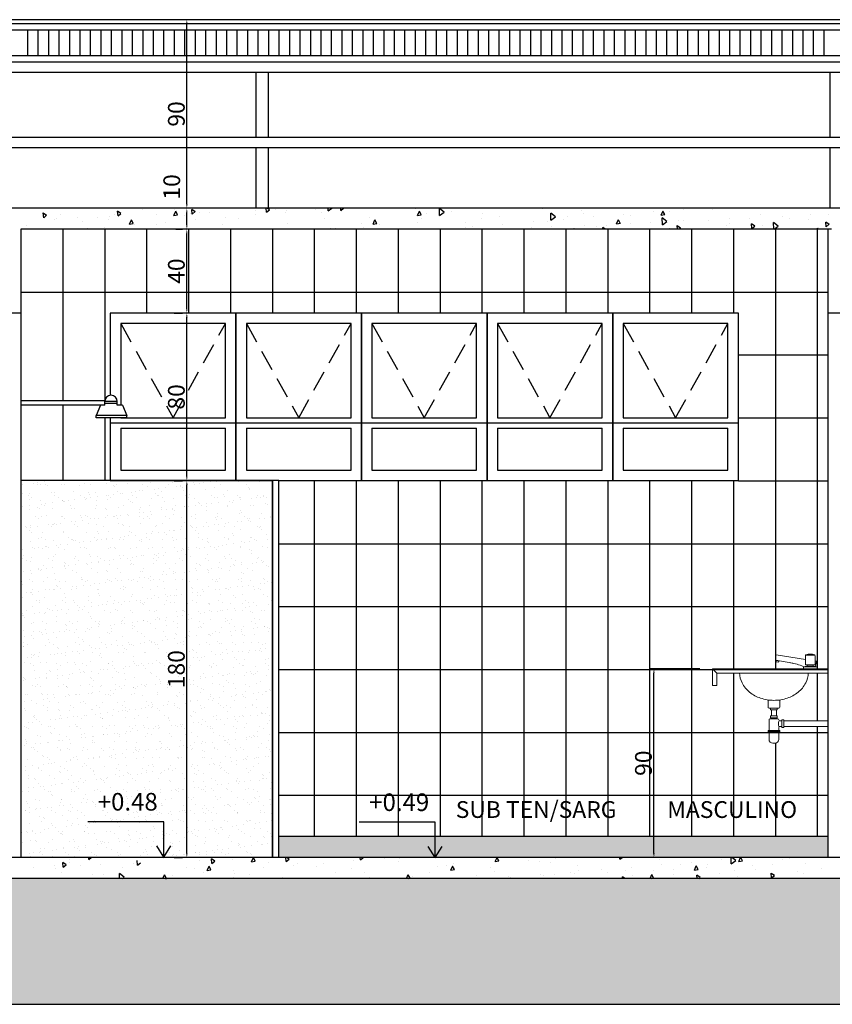
# Model space of a CAD drawing. Extents: x 26072 to 91486, y -24062 to -17093.
# Drawn here: x 40919 to 41306, y -23275 to -22805 of the extents above; entities that cross this region are included whole.
import ezdxf

# ---------------------------------------------------------------- set-up
doc = ezdxf.new("R2010")
doc.units = 0
doc.header["$LTSCALE"] = 20
doc.header["$MEASUREMENT"] = 0
doc.linetypes.add('DASHED', pattern=[0.75, 0.5, -0.25])
doc.layers.get('0').update_dxf_attribs({"linetype": 'CONTINUOUS'})
doc.layers.get('DEFPOINTS').update_dxf_attribs({"linetype": 'CONTINUOUS'})
for name, color, linetype in [('02', 2, 'CONTINUOUS'), ('04', 4, 'CONTINUOUS'), ('2', 2, 'CONTINUOUS')]:
    doc.layers.add(name, color=color, linetype=linetype)
doc.styles.add('ROMANS', font='romans.shx')
doc.styles.get("Standard").update_dxf_attribs({"font": 'complex.shx'})
doc.dimstyles.get("Standard").update_dxf_attribs({"dimscale": 5, "dimtxt": 2, "dimasz": 1, "dimexe": 2, "dimexo": 6, "dimgap": 1, "dimtad": 1, "dimdec": 0, "dimzin": 0, "dimdsep": 46, "dimtxsty": 'Standard', "dimblk1": 'DOT', "dimblk2": 'DOT', "dimsah": 1, "dimcen": 0, "dimclrd": 1, "dimclre": 1, "dimclrt": 2, "dimadec": 0, "dimazin": 0, "dimtfac": 5, "dimtdec": 0, "dimtofl": 0, "dimtmove": 2, "dimatfit": 3, "dimldrblk": 'DOT', "dimfxl": 1, "dimtolj": 1, "dimtzin": 0, "dimarcsym": 0})
pattern_1 = [(37.5, (9023.4016, -12105.607), (-0.2519734, 7.7072951), [0, -6.08, 0, -6.8, 0, -6.5]), (7.5, (9023.402, -12105.607), (7.0791068, 11.2885843), [0, -3.28, 0, -5.48, 0, -2.1]), (327.5, (9018.4816, -12105.607), (12.4565674, 0.0226362), [0, -2, 0, -7.2, 0, -9.4]), (317.5, (9018.482, -12105.607), (12.0245064, 3.5107023), [0, -1, 0, -4.72, 0, -5.4])]

# ---------------------------------------------------------------- blocks, each defined once
blk = doc.blocks.new('*D910')
at = {"color": 1}
for p, q in [((41243.14, -23114.75), (41219.19, -23114.75)), ((41221.19, -23202.75), (41221.19, -23116.75)), ((41236.23, -23204.75), (41219.19, -23204.75))]:
    blk.add_line(p, q, dxfattribs=at)
for points in [[(41220.85, -23116.75), (41221.52, -23116.75), (41221.19, -23114.75)], [(41220.85, -23202.75), (41221.52, -23202.75), (41221.19, -23204.75)]]:
    blk.add_solid(points, dxfattribs=at)
at = {"layer": 'DEFPOINTS', "color": 0}
for p in [(41221.19, -23114.75), (41249.14, -23114.75), (41242.23, -23204.75)]:
    blk.add_point(p, dxfattribs=at)
at = {"color": 2, "insert": (41216.19, -23159.75), "char_height": 8, "attachment_point": 5, "rotation": 90}
blk.add_mtext('\\A1;90', dxfattribs=at)
blk = doc.blocks.new('_DOT')
at = {"color": 0, "linetype": 'ByBlock'}
blk.add_line((-0.5, 0), (-1, 0), dxfattribs=at)
at = {"color": 0, "linetype": 'ByBlock', "const_width": 0.5}
blk.add_lwpolyline([(-0.25, 0, 1), (0.25, 0, 1)], format="xyb", close=True, dxfattribs=at)
blk = doc.blocks.new('*D911')
at = {"color": 1}
for p, q in [((40992.32, -23025.05), (40996.32, -23025.05)), ((40998.32, -23202.75), (40998.32, -23027.05)), ((40992.32, -23204.75), (40996.32, -23204.75))]:
    blk.add_line(p, q, dxfattribs=at)
for points in [[(40997.99, -23027.05), (40998.65, -23027.05), (40998.32, -23025.05)], [(40997.99, -23202.75), (40998.65, -23202.75), (40998.32, -23204.75)]]:
    blk.add_solid(points, dxfattribs=at)
at = {"layer": 'DEFPOINTS', "color": 0}
for p in [(40998.32, -23025.05), (40998.32, -23025.05), (40998.32, -23204.75)]:
    blk.add_point(p, dxfattribs=at)
at = {"color": 2, "insert": (40993.32, -23114.9), "char_height": 8, "attachment_point": 5, "rotation": 90}
blk.add_mtext('\\A1;180', dxfattribs=at)
blk = doc.blocks.new('*D912')
at = {"color": 1}
for p, q in [((40992.32, -22945.05), (40996.32, -22945.05)), ((40998.32, -23023.05), (40998.32, -22947.05)), ((40992.32, -23025.05), (40996.32, -23025.05))]:
    blk.add_line(p, q, dxfattribs=at)
for points in [[(40997.99, -22947.05), (40998.65, -22947.05), (40998.32, -22945.05)], [(40997.99, -23023.05), (40998.65, -23023.05), (40998.32, -23025.05)]]:
    blk.add_solid(points, dxfattribs=at)
at = {"layer": 'DEFPOINTS', "color": 0}
for p in [(40998.32, -22945.05), (40998.32, -22945.05), (40998.32, -23025.05)]:
    blk.add_point(p, dxfattribs=at)
at = {"color": 2, "insert": (40993.32, -22985.05), "char_height": 8, "attachment_point": 5, "rotation": 90}
blk.add_mtext('\\A1;80', dxfattribs=at)
blk = doc.blocks.new('*D913')
at = {"color": 1}
for p, q in [((40993.14, -22905.05), (40996.32, -22905.05)), ((40998.32, -22943.05), (40998.32, -22907.05)), ((40992.32, -22945.05), (40996.32, -22945.05))]:
    blk.add_line(p, q, dxfattribs=at)
for points in [[(40997.99, -22907.05), (40998.65, -22907.05), (40998.32, -22905.05)], [(40997.99, -22943.05), (40998.65, -22943.05), (40998.32, -22945.05)]]:
    blk.add_solid(points, dxfattribs=at)
at = {"layer": 'DEFPOINTS', "color": 0}
for p in [(40998.32, -22905.05), (40999.14, -22905.05), (40998.32, -22945.05)]:
    blk.add_point(p, dxfattribs=at)
at = {"color": 2, "insert": (40993.32, -22925.05), "char_height": 8, "attachment_point": 5, "rotation": 90}
blk.add_mtext('\\A1;40', dxfattribs=at)
blk = doc.blocks.new('*D914')
at = {"color": 1}
for p, q in [((40998.32, -22903.05), (40998.32, -22897.05)), ((41002.65, -22895.05), (41000.32, -22895.05)), ((40993.14, -22905.05), (40996.32, -22905.05))]:
    blk.add_line(p, q, dxfattribs=at)
for points in [[(40997.99, -22897.05), (40998.65, -22897.05), (40998.32, -22895.05)], [(40997.99, -22903.05), (40998.65, -22903.05), (40998.32, -22905.05)]]:
    blk.add_solid(points, dxfattribs=at)
at = {"layer": 'DEFPOINTS', "color": 0}
for p in [(40996.65, -22895.05), (40998.32, -22895.05), (40999.14, -22905.05)]:
    blk.add_point(p, dxfattribs=at)
at = {"color": 2, "insert": (40991.13, -22884.89), "char_height": 8, "attachment_point": 5, "rotation": 90}
blk.add_mtext('\\A1;10', dxfattribs=at)
blk = doc.blocks.new('*D915')
at = {"color": 1}
for p, q in [((40998.32, -22893.05), (40998.32, -22807.13)), ((41002.65, -22805.13), (41000.32, -22805.13)), ((41002.65, -22895.05), (41000.32, -22895.05))]:
    blk.add_line(p, q, dxfattribs=at)
for points in [[(40997.99, -22807.13), (40998.65, -22807.13), (40998.32, -22805.13)], [(40997.99, -22893.05), (40998.65, -22893.05), (40998.32, -22895.05)]]:
    blk.add_solid(points, dxfattribs=at)
at = {"layer": 'DEFPOINTS', "color": 0}
for p in [(40996.65, -22805.13), (40998.32, -22805.13), (40996.65, -22895.05)]:
    blk.add_point(p, dxfattribs=at)
at = {"color": 2, "insert": (40993.32, -22850.09), "char_height": 8, "attachment_point": 5, "rotation": 90}
blk.add_mtext('\\A1;90', dxfattribs=at)

msp = doc.modelspace()

# ---------------------------------------------------------------- hatches: boundary and pattern name
at = {"lineweight": 25}
h = msp.add_hatch(dxfattribs=at)
h.set_pattern_fill('AR-SAND', color=1, scale=4, style=0)
h.set_pattern_definition(pattern_1)
h.paths.add_polyline_path([(40919.139, -23204.751), (41039.139, -23204.751), (41039.139, -23024.971), (40919.139, -23024.971)])
h = msp.add_hatch(dxfattribs=at)
h.set_pattern_fill('AR-SAND', color=1, scale=4, style=0)
h.set_pattern_definition(pattern_1)
h.paths.add_polyline_path([(40439.139, -23194.751), (40229.139, -23194.751), (40229.139, -23204.751), (40439.139, -23204.751)])
h.paths.add_polyline_path([(40712.532, -23194.751), (40454.139, -23194.751), (40454.139, -23204.751), (40712.532, -23204.751)])
h.paths.add_polyline_path([(40904.139, -23194.751), (40712.532, -23194.751), (40712.532, -23204.751), (40904.139, -23204.751)])
h.paths.add_polyline_path([(41116.866, -23194.751), (41042.139, -23194.751), (41042.139, -23204.751), (41116.866, -23204.751)])
h.paths.add_polyline_path([(41304.139, -23194.751), (41116.866, -23194.751), (41116.866, -23204.751), (41304.139, -23204.751)])
h.paths.add_polyline_path([(41400.348, -23194.751), (41319.139, -23194.751), (41319.139, -23204.751), (41400.348, -23204.751)])
h.paths.add_polyline_path([(41471.639, -23194.751), (41400.348, -23194.751), (41400.348, -23204.751), (41471.639, -23204.751)])
h.paths.add_polyline_path([(41727.011, -23194.751), (41486.639, -23194.751), (41486.639, -23204.751), (41727.011, -23204.751)])
h.paths.add_polyline_path([(41749.139, -23194.751), (41727.011, -23194.751), (41727.011, -23204.751), (41749.139, -23204.751)])
h.paths.add_polyline_path([(41843.234, -23194.751), (41764.139, -23194.751), (41764.139, -23204.751), (41843.234, -23204.751)])
h.paths.add_polyline_path([(42014.139, -23194.751), (41843.234, -23194.751), (41843.234, -23204.751), (42014.139, -23204.751)])
h.paths.add_polyline_path([(42116.913, -23194.751), (42029.139, -23194.751), (42029.139, -23204.751), (42116.913, -23204.751)])
h.paths.add_polyline_path([(42179.139, -23194.751), (42116.913, -23194.751), (42116.913, -23204.751), (42179.139, -23204.751)])
h.paths.add_polyline_path([(42266.789, -23194.751), (42194.139, -23194.751), (42194.139, -23204.751), (42266.789, -23204.751)])
h.paths.add_polyline_path([(42339.139, -23194.751), (42266.789, -23194.751), (42266.789, -23204.751), (42339.139, -23204.751)])
h = msp.add_hatch(dxfattribs=at)
h.set_pattern_fill('EARTH', color=1, scale=80, angle=45, style=0)
h.set_pattern_definition([(45, (6974.943, -5880.162), (2e-15, 28.284271), [20, -20]), (45, (6969.64, -5874.858), (2e-15, 28.284271), [20, -20]), (45, (6964.336, -5869.555), (2e-15, 28.284271), [20, -20]), (135, (6964.336, -5866.02), (-28.284271, 4e-15), [20, -20]), (135, (6969.64, -5860.716), (-28.284271, 4e-15), [20, -20]), (135, (6974.943, -5855.413), (-28.284271, 4e-15), [20, -20])])
h.paths.add_polyline_path([(39821.005, -23214.751), (39821.005, -23274.751), (42534.282, -23274.751), (42534.282, -23214.751)])

# ---------------------------------------------------------------- linework, layer by layer
at = {"color": 2, "lineweight": 25}
for p, q in [((42394.139, -22805.131), (39942.199, -22805.131)), ((42394.139, -22807.131), (39942.199, -22807.131)), ((42394.139, -22810.097), (39939.199, -22810.097)), ((42394.139, -22822.318), (39939.199, -22822.318)), ((42394.139, -22825.384), (39939.199, -22825.384)), ((42394.139, -22830.318), (40388.724, -22830.318)), ((41031.199, -22830.318), (41031.199, -22861.284)), ((41037.199, -22830.318), (41037.199, -22861.284)), ((41305.199, -22830.318), (41305.199, -22861.284)), ((42394.139, -22861.284), (39939.199, -22861.284)), ((42394.139, -22866.218), (39939.199, -22866.218)), ((41031.199, -22866.218), (41031.199, -22895.051)), ((41037.199, -22866.218), (41037.199, -22895.051)), ((41305.199, -22866.218), (41305.199, -22895.051)), ((40931.406, -22898.445), (40929.831, -22897.361)), ((40930.042, -22899.565), (40929.845, -22897.324)), ((40929.98, -22897.026), (40929.98, -22897.026)), ((40930.041, -22899.565), (40931.42, -22898.408)), ((40937.983, -22898.16), (40937.983, -22898.16)), ((40963.775, -22898.04), (40963.775, -22898.04)), ((40966.853, -22897.574), (40965.278, -22896.49)), ((40965.488, -22898.694), (40965.292, -22896.453)), ((40965.488, -22898.694), (40966.867, -22897.537)), ((40977.149, -22895.661), (40977.149, -22895.661)), ((40983.655, -22898.053), (40983.655, -22898.053)), ((40992.141, -22898.546), (40993.056, -22896.49)), ((40992.141, -22898.546), (40993.908, -22898.202)), ((40992.568, -22895.672), (40992.568, -22895.672)), ((40993.894, -22898.239), (40993.042, -22896.527)), ((40993.396, -22897.628), (40993.396, -22897.628)), ((40997.171, -22898.588), (40997.171, -22898.588)), ((41000.184, -22897.692), (41000.184, -22897.692)), ((41002.299, -22896.703), (41000.724, -22895.618)), ((41000.934, -22897.823), (41000.738, -22895.582)), ((41000.934, -22897.823), (41002.313, -22896.666)), ((41004.493, -22896.965), (41004.493, -22896.965)), ((41008.921, -22896.95), (41008.921, -22896.95)), ((41030.95, -22895.988), (41030.95, -22895.988)), ((41031.125, -22898.16), (41031.125, -22898.16)), ((41036.38, -22896.952), (41036.214, -22895.051)), ((41036.38, -22896.952), (41037.759, -22895.795)), ((41037.745, -22895.832), (41036.611, -22895.051)), ((41039.35, -22895.193), (41039.35, -22895.193)), ((41040.691, -22895.563), (41040.691, -22895.563)), ((41045.544, -22896.946), (41045.544, -22896.946)), ((41045.85, -22896.025), (41045.85, -22896.025)), ((41059.918, -22895.792), (41059.918, -22895.792)), ((41062.385, -22897.224), (41062.385, -22897.224)), ((41065.8, -22896.274), (41065.775, -22895.051)), ((41065.8, -22896.274), (41067.473, -22895.051)), ((41071.827, -22896.081), (41071.737, -22895.051)), ((41071.827, -22896.081), (41073.054, -22895.051)), ((41107.273, -22895.21), (41107.259, -22895.051)), ((41107.273, -22895.21), (41107.463, -22895.051)), ((41108.378, -22898.483), (41109.293, -22896.427)), ((41108.378, -22898.483), (41110.145, -22898.139)), ((41110.131, -22898.176), (41109.279, -22896.464)), ((41112.894, -22897.62), (41112.894, -22897.62)), ((41121.097, -22896.946), (41118.848, -22895.166)), ((41118.939, -22898.509), (41118.869, -22895.135)), ((41118.939, -22898.509), (41121.118, -22896.915)), ((41124.587, -22896.755), (41124.587, -22896.755)), ((41139.322, -22897.78), (41139.322, -22897.78)), ((41161.573, -22895.057), (41161.573, -22895.057)), ((41168.116, -22895.412), (41168.116, -22895.412)), ((41174.236, -22899.181), (41171.987, -22897.4)), ((41172.077, -22900.743), (41172.008, -22897.369)), ((41186.788, -22896.287), (41186.788, -22896.287)), ((41187.406, -22897.559), (41187.406, -22897.559)), ((41206.672, -22897.899), (41206.672, -22897.899)), ((41209.793, -22898.541), (41209.793, -22898.541)), ((41221.092, -22896.686), (41221.092, -22896.686)), ((41224.615, -22898.42), (41225.53, -22896.364)), ((41224.615, -22898.42), (41226.382, -22898.076)), ((41226.368, -22898.113), (41225.516, -22896.401)), ((41228.763, -22896.62), (41228.763, -22896.62)), ((41235.466, -22895.532), (41235.466, -22895.532)), ((41248.989, -22895.819), (41248.989, -22895.819)), ((41271.995, -22898.073), (41271.995, -22898.073)), ((41295.807, -22898.215), (41295.807, -22898.215)), ((41304.472, -22898.093), (41304.472, -22898.093)), ((40934.981, -22900.408), (40934.981, -22900.408)), ((40936.36, -22900.118), (40936.36, -22900.118)), ((40946.101, -22899.693), (40946.101, -22899.693)), ((40948.492, -22901.151), (40948.492, -22901.151)), ((40955.814, -22899.528), (40955.814, -22899.528)), ((40960.988, -22900.414), (40960.988, -22900.414)), ((40961.626, -22899.015), (40961.626, -22899.015)), ((40970.938, -22902.667), (40971.853, -22900.612)), ((40970.938, -22902.667), (40972.705, -22902.324)), ((40972.691, -22902.361), (40971.839, -22900.649)), ((40973.537, -22902.895), (40973.537, -22902.895)), ((40983.953, -22902.98), (40983.953, -22902.98)), ((40987.957, -22901.682), (40987.957, -22901.682)), ((41002.331, -22900.527), (41002.331, -22900.527)), ((41015.536, -22902.746), (41015.536, -22902.746)), ((41016.751, -22899.314), (41016.751, -22899.314)), ((41023.19, -22899.946), (41023.19, -22899.946)), ((41046.154, -22902.512), (41046.154, -22902.512)), ((41064.215, -22900.183), (41064.215, -22900.183)), ((41081.735, -22902.516), (41081.735, -22902.516)), ((41085.391, -22899.478), (41085.391, -22899.478)), ((41087.175, -22902.604), (41088.09, -22900.549)), ((41087.175, -22902.604), (41088.942, -22902.261)), ((41088.928, -22902.298), (41088.076, -22900.586)), ((41090.048, -22902.685), (41090.048, -22902.685)), ((41108.355, -22902.044), (41108.355, -22902.044)), ((41110.529, -22900.148), (41110.529, -22900.148)), ((41131.405, -22901.745), (41131.405, -22901.745)), ((41138.727, -22900.122), (41138.727, -22900.122)), ((41147.592, -22899.01), (41147.592, -22899.01)), ((41149.085, -22902.635), (41149.085, -22902.635)), ((41163.505, -22901.422), (41163.505, -22901.422)), ((41170.557, -22901.576), (41170.557, -22901.576)), ((41172.077, -22900.743), (41174.257, -22899.149)), ((41177.879, -22900.267), (41177.879, -22900.267)), ((41180.084, -22899.183), (41180.084, -22899.183)), ((41187.853, -22903.185), (41187.853, -22903.185)), ((41192.298, -22899.054), (41192.298, -22899.054)), ((41198.449, -22903.34), (41198.449, -22903.34)), ((41203.412, -22902.541), (41204.327, -22900.486)), ((41203.412, -22902.541), (41205.179, -22902.198)), ((41205.165, -22902.235), (41204.313, -22900.523)), ((41209.882, -22902.223), (41209.882, -22902.223)), ((41219.623, -22901.798), (41219.623, -22901.798)), ((41227.374, -22901.415), (41225.125, -22899.635)), ((41225.216, -22902.978), (41225.146, -22899.604)), ((41225.216, -22902.978), (41227.395, -22901.384)), ((41232.758, -22901.108), (41232.758, -22901.108)), ((41235.148, -22901.12), (41235.148, -22901.12)), ((41247.128, -22900.777), (41247.128, -22900.777)), ((41255.793, -22903.139), (41255.793, -22903.139)), ((41257.177, -22900.158), (41257.177, -22900.158)), ((41257.283, -22902.255), (41257.283, -22902.255)), ((41266.918, -22899.733), (41266.918, -22899.733)), ((41269.323, -22903.618), (41267.748, -22902.533)), ((41267.958, -22904.738), (41267.762, -22902.497)), ((41272.962, -22903.279), (41272.962, -22903.279)), ((41280.513, -22903.65), (41278.264, -22901.87)), ((41278.351, -22905.051), (41278.285, -22901.838)), ((41282.443, -22899.055), (41282.443, -22899.055)), ((41286.077, -22899.888), (41286.077, -22899.888)), ((41294.959, -22900.64), (41294.959, -22900.64)), ((41304.769, -22902.747), (41303.194, -22901.662)), ((41303.405, -22903.867), (41303.208, -22901.625)), ((41303.405, -22903.867), (41304.783, -22902.71)), ((40921.752, -22903.448), (40921.752, -22903.448)), ((40950.509, -22905.051), (40950.65, -22904.733)), ((40950.776, -22905.051), (40950.636, -22904.77)), ((40959.163, -22904.05), (40959.163, -22904.05)), ((41006.988, -22905.011), (41006.988, -22905.011)), ((41052.942, -22904.883), (41052.942, -22904.883)), ((41066.718, -22905.051), (41066.887, -22904.67)), ((41067.044, -22905.051), (41066.873, -22904.707)), ((41069.189, -22904.543), (41069.189, -22904.543)), ((41082.726, -22904.308), (41082.726, -22904.308)), ((41120.291, -22905.003), (41120.291, -22905.003)), ((41131.39, -22904.075), (41131.39, -22904.075)), ((41134.711, -22903.789), (41134.711, -22903.789)), ((41162.587, -22904.288), (41162.587, -22904.288)), ((41172.328, -22903.863), (41172.328, -22903.863)), ((41182.927, -22905.051), (41183.124, -22904.607)), ((41183.312, -22905.051), (41183.11, -22904.644)), ((41193.592, -22903.607), (41193.592, -22903.607)), ((41197.981, -22905.051), (41196.855, -22904.276)), ((41196.94, -22905.051), (41196.869, -22904.239)), ((41228.489, -22904.623), (41228.489, -22904.623)), ((41233.877, -22904.489), (41232.302, -22903.405)), ((41232.463, -22905.051), (41232.316, -22903.368)), ((41233.177, -22905.051), (41233.891, -22904.452)), ((41265.64, -22904.903), (41265.64, -22904.903)), ((41267.958, -22904.738), (41269.337, -22903.581)), ((41278.576, -22905.051), (41280.534, -22903.618)), ((41295.839, -22904.743), (41295.839, -22904.743)), ((41299.136, -22905.051), (41299.361, -22904.544)), ((41299.581, -22905.051), (41299.347, -22904.581)), ((41304.307, -22908.411), (41304.307, -22908.411)), ((41304.156, -22936.94), (41304.156, -22936.94)), ((41016.735, -22950.046), (40966.785, -22950.046)), ((40966.785, -22950.046), (40966.785, -22988.948)), ((41016.735, -22995.001), (41016.735, -22950.046)), ((41076.675, -22950.046), (41026.725, -22950.046)), ((41026.725, -22950.046), (41026.725, -22995.001)), ((41076.675, -22995.001), (41076.675, -22950.046)), ((41136.614, -22950.046), (41086.665, -22950.046)), ((41086.665, -22950.046), (41086.665, -22995.001)), ((41136.614, -22995.001), (41136.614, -22950.046)), ((41196.554, -22950.046), (41146.604, -22950.046)), ((41146.604, -22950.046), (41146.604, -22995.001)), ((41196.554, -22995.001), (41196.554, -22950.046)), ((41256.494, -22950.046), (41206.544, -22950.046)), ((41206.544, -22950.046), (41206.544, -22995.001)), ((41256.494, -22995.001), (41256.494, -22950.046)), ((40959.182, -22986.948), (40919.139, -22986.948)), ((40965.152, -22987.251), (40959.166, -22987.251)), ((40959.166, -22988.948), (40959.166, -22987.251)), ((40965.152, -22988.948), (40965.152, -22987.251)), ((40958.141, -22988.948), (40919.139, -22988.948)), ((40957.116, -22988.948), (40955.065, -22993.948)), ((40959.166, -22988.948), (40957.116, -22988.948)), ((40965.152, -22988.251), (40959.166, -22988.251)), ((40967.59, -22988.948), (40965.152, -22988.948)), ((40967.59, -22988.948), (40969.64, -22993.948)), ((40969.64, -22993.948), (40955.065, -22993.948)), ((40955.065, -22994.948), (40955.065, -22993.948)), ((40969.64, -22994.948), (40955.065, -22994.948)), ((40966.785, -22994.949), (40966.785, -22995.001)), ((40966.785, -22995.001), (41016.735, -22995.001)), ((40969.64, -22994.948), (40969.64, -22993.948)), ((41026.725, -22995.001), (41076.675, -22995.001)), ((41086.665, -22995.001), (41136.614, -22995.001)), ((41146.604, -22995.001), (41196.554, -22995.001)), ((41206.544, -22995.001), (41256.494, -22995.001)), ((41021.73, -22997.498), (40961.79, -22997.498)), ((40966.785, -22999.996), (41016.735, -22999.996)), ((40966.785, -22999.996), (40966.785, -23019.976)), ((41016.735, -23019.976), (41016.735, -22999.996)), ((41081.67, -22997.498), (41021.73, -22997.498)), ((41026.725, -22999.996), (41076.675, -22999.996)), ((41026.725, -22999.996), (41026.725, -23019.976)), ((41076.675, -23019.976), (41076.675, -22999.996)), ((41141.609, -22997.498), (41081.67, -22997.498)), ((41086.665, -22999.996), (41136.614, -22999.996)), ((41086.665, -22999.996), (41086.665, -23019.976)), ((41136.614, -23019.976), (41136.614, -22999.996)), ((41201.549, -22997.498), (41141.609, -22997.498)), ((41146.604, -22999.996), (41196.554, -22999.996)), ((41146.604, -22999.996), (41146.604, -23019.976)), ((41196.554, -23019.976), (41196.554, -22999.996)), ((41261.489, -22997.498), (41201.549, -22997.498)), ((41206.544, -22999.996), (41256.494, -22999.996)), ((41206.544, -22999.996), (41206.544, -23019.976)), ((41256.494, -23019.976), (41256.494, -22999.996)), ((40966.785, -23019.976), (41016.735, -23019.976)), ((41026.725, -23019.976), (41076.675, -23019.976)), ((41086.665, -23019.976), (41136.614, -23019.976)), ((41146.604, -23019.976), (41196.554, -23019.976)), ((41206.544, -23019.976), (41256.494, -23019.976)), ((40987.315, -23187.656), (40951.027, -23187.656)), ((40987.315, -23204.538), (40987.315, -23187.656)), ((41116.866, -23187.869), (41080.578, -23187.869)), ((41116.866, -23204.751), (41116.866, -23187.869)), ((40987.315, -23204.538), (40983.98, -23199.203)), ((40987.315, -23204.538), (40990.65, -23199.203)), ((41304.139, -23194.751), (41042.139, -23194.751)), ((41116.866, -23204.751), (41113.53, -23199.416)), ((41116.866, -23204.751), (41120.201, -23199.416)), ((40935.168, -23208.58), (40935.168, -23208.58)), ((40940.745, -23208.199), (40939.17, -23207.115)), ((40939.38, -23209.32), (40939.184, -23207.078)), ((40939.38, -23209.32), (40940.759, -23208.163)), ((40942.491, -23205.69), (40942.491, -23205.69)), ((40942.491, -23206.957), (40942.491, -23206.957)), ((40951.615, -23205.622), (40951.52, -23204.538)), ((40951.615, -23205.622), (40952.907, -23204.538)), ((40957.126, -23208.254), (40957.126, -23208.254)), ((40962.87, -23204.787), (40962.87, -23204.787)), ((40970.02, -23204.836), (40970.02, -23204.836)), ((40972.652, -23207.576), (40972.652, -23207.576)), ((40974.827, -23208.448), (40974.63, -23206.207)), ((40974.827, -23208.448), (40976.205, -23207.291)), ((40987.061, -23204.751), (40987.042, -23204.538)), ((40987.061, -23204.751), (40987.315, -23204.538)), ((41004.421, -23206.189), (41004.421, -23206.189)), ((41011.637, -23206.457), (41010.062, -23205.372)), ((41010.273, -23207.577), (41010.077, -23205.336)), ((41010.273, -23207.577), (41011.652, -23206.42)), ((41014.104, -23204.96), (41014.104, -23204.96)), ((41019.947, -23205.511), (41019.947, -23205.511)), ((41025.071, -23204.88), (41025.071, -23204.88)), ((41029.223, -23206.773), (41030.123, -23204.751)), ((41029.223, -23206.773), (41030.99, -23206.429)), ((41030.976, -23206.466), (41030.124, -23204.754)), ((41037.139, -23206.991), (41037.139, -23206.991)), ((41045.719, -23206.706), (41045.548, -23204.751)), ((41045.719, -23206.706), (41047.098, -23205.549)), ((41047.084, -23205.586), (41045.871, -23204.751)), ((41049.253, -23208.522), (41049.253, -23208.522)), ((41050.891, -23207.612), (41050.891, -23207.612)), ((41063.627, -23207.368), (41063.627, -23207.368)), ((41078.047, -23206.154), (41078.047, -23206.154)), ((41081.166, -23205.835), (41081.071, -23204.751)), ((41081.165, -23205.835), (41082.458, -23204.751)), ((41092.421, -23205), (41092.421, -23205)), ((41099.34, -23206.523), (41099.34, -23206.523)), ((41099.57, -23205.049), (41099.57, -23205.049)), ((41116.612, -23204.964), (41116.593, -23204.751)), ((41116.612, -23204.964), (41116.866, -23204.751)), ((41125.404, -23207.551), (41125.404, -23207.551)), ((41145.46, -23206.71), (41146.332, -23204.751)), ((41145.46, -23206.71), (41147.227, -23206.366)), ((41147.213, -23206.403), (41146.391, -23204.751)), ((41161.541, -23206.055), (41161.541, -23206.055)), ((41166.761, -23206.612), (41166.761, -23206.612)), ((41171.825, -23206.988), (41171.825, -23206.988)), ((41174.083, -23204.988), (41174.083, -23204.988)), ((41184.547, -23208.309), (41184.547, -23208.309)), ((41204.924, -23205.546), (41204.908, -23204.751)), ((41204.924, -23205.546), (41206.011, -23204.751)), ((41223.742, -23205.587), (41223.742, -23205.587)), ((41224.801, -23208.262), (41224.801, -23208.262)), ((41233.805, -23208.206), (41233.805, -23208.206)), ((41239.175, -23207.108), (41239.175, -23207.108)), ((41246.748, -23207.841), (41246.748, -23207.841)), ((41253.594, -23205.894), (41253.594, -23205.894)), ((41258.063, -23207.78), (41258, -23204.751)), ((41258.063, -23207.78), (41260.242, -23206.186)), ((41260.221, -23206.218), (41258.368, -23204.751)), ((41261.697, -23206.647), (41262.541, -23204.751)), ((41261.697, -23206.647), (41263.464, -23206.303)), ((41263.45, -23206.34), (41262.659, -23204.751)), ((41277.943, -23208.294), (41277.943, -23208.294)), ((41282.484, -23205.644), (41282.484, -23205.644)), ((41285.944, -23205.119), (41285.944, -23205.119)), ((41293.469, -23207.616), (41293.469, -23207.616)), ((40925.357, -23209.641), (40925.357, -23209.641)), ((40935.742, -23210.182), (40935.742, -23210.182)), ((40938.69, -23211.984), (40938.69, -23211.984)), ((40947.386, -23208.679), (40947.386, -23208.679)), ((40953.533, -23212.738), (40953.533, -23212.738)), ((40958.706, -23212.748), (40958.706, -23212.748)), ((40968.377, -23214.173), (40966.128, -23212.393)), ((40966.199, -23214.751), (40966.149, -23212.362)), ((40967.484, -23209.616), (40967.484, -23209.616)), ((40986.935, -23214.751), (40987.732, -23212.96)), ((40988.569, -23214.709), (40987.718, -23212.997)), ((40991.666, -23213.258), (40991.666, -23213.258)), ((40997.943, -23209.714), (40997.943, -23209.714)), ((41002.212, -23210.175), (41002.212, -23210.175)), ((41006.04, -23212.103), (41006.04, -23212.103)), ((41008.02, -23210.894), (41008.935, -23208.839)), ((41008.02, -23210.894), (41009.787, -23210.551)), ((41009.773, -23210.588), (41008.921, -23208.876)), ((41020.46, -23210.89), (41020.46, -23210.89)), ((41020.907, -23212.28), (41020.907, -23212.28)), ((41028.046, -23212.677), (41028.046, -23212.677)), ((41034.834, -23209.736), (41034.834, -23209.736)), ((41060.144, -23209.245), (41060.144, -23209.245)), ((41069.403, -23211.737), (41069.403, -23211.737)), ((41076.725, -23210.114), (41076.725, -23210.114)), ((41083.109, -23211.812), (41083.109, -23211.812)), ((41103.144, -23214.751), (41103.969, -23212.897)), ((41104.806, -23214.646), (41103.955, -23212.934)), ((41114.238, -23211.724), (41114.238, -23211.724)), ((41118.082, -23209.174), (41118.082, -23209.174)), ((41122.345, -23208.777), (41122.345, -23208.777)), ((41124.257, -23210.831), (41125.172, -23208.776)), ((41124.257, -23210.831), (41126.024, -23210.488)), ((41126.009, -23210.525), (41125.158, -23208.813)), ((41143.031, -23209.356), (41143.031, -23209.356)), ((41145.31, -23211.344), (41145.31, -23211.344)), ((41167.214, -23212.998), (41167.214, -23212.998)), ((41173.613, -23212.849), (41173.613, -23212.849)), ((41181.588, -23211.843), (41181.588, -23211.843)), ((41183.353, -23212.424), (41183.353, -23212.424)), ((41185.126, -23210.769), (41185.126, -23210.769)), ((41196.007, -23210.63), (41196.007, -23210.63)), ((41198.879, -23211.746), (41198.879, -23211.746)), ((41207.511, -23210.876), (41207.511, -23210.876)), ((41210.381, -23209.475), (41210.381, -23209.475)), ((41210.959, -23213.271), (41210.959, -23213.271)), ((41219.353, -23214.751), (41220.206, -23212.834)), ((41221.043, -23214.583), (41220.192, -23212.871)), ((41220.908, -23210.784), (41220.908, -23210.784)), ((41230.546, -23212.907), (41230.546, -23212.907)), ((41230.648, -23210.359), (41230.648, -23210.359)), ((41240.494, -23210.768), (41241.409, -23208.713)), ((41240.494, -23210.768), (41242.261, -23210.425)), ((41242.246, -23210.462), (41241.395, -23208.75)), ((41243.215, -23214.243), (41241.64, -23213.159)), ((41241.797, -23214.751), (41241.654, -23213.122)), ((41246.174, -23209.681), (41246.174, -23209.681)), ((41252.316, -23212.332), (41252.316, -23212.332)), ((41259.638, -23210.708), (41259.638, -23210.708)), ((41268.203, -23208.719), (41268.203, -23208.719)), ((41269.712, -23210.407), (41269.712, -23210.407)), ((41278.661, -23213.372), (41277.086, -23212.287)), ((41277.297, -23214.492), (41277.101, -23212.251)), ((41289.786, -23211.464), (41289.786, -23211.464)), ((41292.747, -23212.439), (41292.747, -23212.439)), ((41300.995, -23209.769), (41300.995, -23209.769)), ((40967.567, -23214.751), (40968.398, -23214.142)), ((40977.246, -23214.471), (40977.246, -23214.471)), ((40988.181, -23214.751), (40988.584, -23214.672)), ((41019.422, -23214.751), (41019.267, -23214.628)), ((41019.291, -23214.751), (41019.288, -23214.596)), ((41020.724, -23214.3), (41020.724, -23214.3)), ((41043.942, -23214.311), (41043.942, -23214.311)), ((41085.444, -23214.092), (41085.444, -23214.092)), ((41104.093, -23214.751), (41104.821, -23214.609)), ((41106.144, -23213.843), (41106.144, -23213.843)), ((41136.058, -23214.489), (41136.058, -23214.489)), ((41136.447, -23213.332), (41136.447, -23213.332)), ((41151.584, -23213.811), (41151.584, -23213.811)), ((41152.794, -23214.211), (41152.794, -23214.211)), ((41168.345, -23213.375), (41168.345, -23213.375)), ((41207.241, -23214.751), (41206.194, -23214.03)), ((41206.274, -23214.751), (41206.208, -23213.993)), ((41220.005, -23214.751), (41221.058, -23214.546)), ((41242.581, -23214.751), (41243.229, -23214.206)), ((41260.992, -23213.832), (41260.992, -23213.832)), ((41277.297, -23214.492), (41278.676, -23213.335))]:
    msp.add_line(p, q, dxfattribs=at)
at = {"color": 1, "lineweight": 25}
for p, q in [((40922.414, -22822.318), (40922.414, -22810.097)), ((40927.414, -22822.318), (40927.414, -22810.097)), ((40932.414, -22822.318), (40932.414, -22810.097)), ((40937.414, -22822.318), (40937.414, -22810.097)), ((40942.414, -22822.318), (40942.414, -22810.097)), ((40947.414, -22822.318), (40947.414, -22810.097)), ((40952.414, -22822.318), (40952.414, -22810.097)), ((40957.414, -22822.318), (40957.414, -22810.097)), ((40962.414, -22822.318), (40962.414, -22810.097)), ((40967.414, -22822.318), (40967.414, -22810.097)), ((40972.414, -22822.318), (40972.414, -22810.097)), ((40977.414, -22822.318), (40977.414, -22810.097)), ((40982.414, -22822.318), (40982.414, -22810.097)), ((40987.414, -22822.318), (40987.414, -22810.097)), ((40992.414, -22822.318), (40992.414, -22810.097)), ((40997.414, -22822.318), (40997.414, -22810.097)), ((41002.414, -22822.318), (41002.414, -22810.097)), ((41007.414, -22822.318), (41007.414, -22810.097)), ((41012.414, -22822.318), (41012.414, -22810.097)), ((41017.414, -22822.318), (41017.414, -22810.097)), ((41022.414, -22822.318), (41022.414, -22810.097)), ((41027.414, -22822.318), (41027.414, -22810.097)), ((41032.414, -22822.318), (41032.414, -22810.097)), ((41037.414, -22822.318), (41037.414, -22810.097)), ((41042.414, -22822.318), (41042.414, -22810.097)), ((41047.414, -22822.318), (41047.414, -22810.097)), ((41052.414, -22822.318), (41052.414, -22810.097)), ((41057.414, -22822.318), (41057.414, -22810.097)), ((41062.414, -22822.318), (41062.414, -22810.097)), ((41067.414, -22822.318), (41067.414, -22810.097)), ((41072.414, -22822.318), (41072.414, -22810.097)), ((41077.414, -22822.318), (41077.414, -22810.097)), ((41082.414, -22822.318), (41082.414, -22810.097)), ((41087.414, -22822.318), (41087.414, -22810.097)), ((41092.414, -22822.318), (41092.414, -22810.097)), ((41097.414, -22822.318), (41097.414, -22810.097)), ((41102.414, -22822.318), (41102.414, -22810.097)), ((41107.414, -22822.318), (41107.414, -22810.097)), ((41112.414, -22822.318), (41112.414, -22810.097)), ((41117.414, -22822.318), (41117.414, -22810.097)), ((41122.414, -22822.318), (41122.414, -22810.097)), ((41127.414, -22822.318), (41127.414, -22810.097)), ((41132.414, -22822.318), (41132.414, -22810.097)), ((41137.414, -22822.318), (41137.414, -22810.097)), ((41142.414, -22822.318), (41142.414, -22810.097)), ((41147.414, -22822.318), (41147.414, -22810.097)), ((41152.414, -22822.318), (41152.414, -22810.097)), ((41157.414, -22822.318), (41157.414, -22810.097)), ((41162.414, -22822.318), (41162.414, -22810.097)), ((41167.414, -22822.318), (41167.414, -22810.097)), ((41172.414, -22822.318), (41172.414, -22810.097)), ((41177.414, -22822.318), (41177.414, -22810.097)), ((41182.414, -22822.318), (41182.414, -22810.097)), ((41187.414, -22822.318), (41187.414, -22810.097)), ((41192.414, -22822.318), (41192.414, -22810.097)), ((41197.414, -22822.318), (41197.414, -22810.097)), ((41202.414, -22822.318), (41202.414, -22810.097)), ((41207.414, -22822.318), (41207.414, -22810.097)), ((41212.414, -22822.318), (41212.414, -22810.097)), ((41217.414, -22822.318), (41217.414, -22810.097)), ((41222.414, -22822.318), (41222.414, -22810.097)), ((41227.414, -22822.318), (41227.414, -22810.097)), ((41232.414, -22822.318), (41232.414, -22810.097)), ((41237.414, -22822.318), (41237.414, -22810.097)), ((41242.414, -22822.318), (41242.414, -22810.097)), ((41247.414, -22822.318), (41247.414, -22810.097)), ((41252.414, -22822.318), (41252.414, -22810.097)), ((41257.414, -22822.318), (41257.414, -22810.097)), ((41262.414, -22822.318), (41262.414, -22810.097)), ((41267.414, -22822.318), (41267.414, -22810.097)), ((41272.414, -22822.318), (41272.414, -22810.097)), ((41277.414, -22822.318), (41277.414, -22810.097)), ((41282.414, -22822.318), (41282.414, -22810.097)), ((41287.414, -22822.318), (41287.414, -22810.097)), ((41292.414, -22822.318), (41292.414, -22810.097)), ((41297.414, -22822.318), (41297.414, -22810.097)), ((41302.414, -22822.318), (41302.414, -22810.097)), ((40939.139, -22905.051), (40939.139, -22986.948)), ((40959.139, -22905.051), (40959.139, -22986.948)), ((40979.139, -22905.051), (40979.139, -22945.051)), ((40999.139, -22905.051), (40999.139, -22945.051)), ((41019.139, -22905.051), (41019.139, -22945.051)), ((41039.139, -22905.051), (41039.139, -22945.051)), ((41059.139, -22905.051), (41059.139, -22945.051)), ((41079.139, -22905.051), (41079.139, -22945.051)), ((41099.139, -22905.051), (41099.139, -22945.051)), ((41119.139, -22905.051), (41119.139, -22945.051)), ((41139.139, -22905.051), (41139.139, -22945.051)), ((41159.139, -22905.051), (41159.139, -22945.051)), ((41179.139, -22905.051), (41179.139, -22945.051)), ((41199.139, -22905.051), (41199.139, -22945.051)), ((41219.139, -22905.051), (41219.139, -22945.051)), ((41239.139, -22905.051), (41239.139, -22945.051)), ((41259.139, -22905.051), (41259.139, -22945.051)), ((41279.139, -22905.051), (41279.139, -23114.751)), ((41299.139, -22905.051), (41299.139, -23114.751)), ((40919.139, -22935.051), (41304.139, -22935.051)), ((40919.139, -22935.051), (41304.139, -22935.051)), ((41261.489, -22965.051), (41304.139, -22965.051)), ((40939.139, -22988.948), (40939.139, -23025.051)), ((40959.139, -22994.948), (40959.139, -23025.051)), ((41261.489, -22995.051), (41304.139, -22995.051)), ((41039.139, -23024.971), (40919.139, -23024.971)), ((41039.139, -23025.051), (41039.139, -23204.751)), ((41059.139, -23025.051), (41059.139, -23194.751)), ((41079.139, -23025.051), (41079.139, -23194.751)), ((41099.139, -23025.051), (41099.139, -23194.751)), ((41119.139, -23025.051), (41119.139, -23194.751)), ((41139.139, -23025.051), (41139.139, -23194.751)), ((41159.139, -23025.051), (41159.139, -23194.751)), ((41179.139, -23025.051), (41179.139, -23194.751)), ((41199.139, -23025.051), (41199.139, -23194.751)), ((41219.139, -23025.051), (41219.139, -23194.751)), ((41239.139, -23025.051), (41239.139, -23194.751)), ((41259.139, -23025.051), (41259.139, -23114.751)), ((41261.489, -23025.051), (41304.139, -23025.051)), ((41279.139, -23025.051), (41279.139, -23114.751)), ((41299.139, -23025.051), (41299.139, -23114.751)), ((41042.139, -23055.051), (41304.139, -23055.051)), ((41042.139, -23085.051), (41304.139, -23085.051)), ((41042.139, -23115.051), (41304.139, -23115.051)), ((41259.139, -23116.751), (41259.139, -23194.751)), ((41299.139, -23116.751), (41299.139, -23139.516)), ((41299.139, -23142.32), (41299.139, -23194.751)), ((41042.139, -23145.051), (41304.139, -23145.051)), ((41279.139, -23150.249), (41279.139, -23194.751)), ((41042.139, -23175.051), (41304.139, -23175.051)), ((39821.005, -23274.751), (42534.282, -23274.751))]:
    msp.add_line(p, q, dxfattribs=at)
at = {"color": 4, "lineweight": 25}
for p, q in [((42409.139, -22895.051), (39924.199, -22895.051)), ((41305.849, -22905.051), (40919.139, -22905.051)), ((40919.139, -22905.051), (40919.139, -23204.751)), ((41304.139, -22905.051), (41304.139, -23204.751)), ((40919.139, -22945.051), (40904.139, -22945.051)), ((41319.139, -22945.051), (41304.139, -22945.051)), ((42359.139, -23204.751), (39974.139, -23204.751)), ((42534.282, -23214.751), (39821.005, -23214.751))]:
    msp.add_line(p, q, dxfattribs=at)
at = {"color": 1, "linetype": 'DASHED', "lineweight": 25}
for p, q in [((40966.785, -22950.046), (40991.76, -22995.001)), ((40991.76, -22995.001), (41016.735, -22950.046)), ((41026.725, -22950.046), (41051.7, -22995.001)), ((41051.7, -22995.001), (41076.675, -22950.046)), ((41086.665, -22950.046), (41111.639, -22995.001)), ((41111.639, -22995.001), (41136.614, -22950.046)), ((41146.604, -22950.046), (41171.579, -22995.001)), ((41171.579, -22995.001), (41196.554, -22950.046)), ((41206.544, -22950.046), (41231.519, -22995.001)), ((41231.519, -22995.001), (41256.494, -22950.046))]:
    msp.add_line(p, q, dxfattribs=at)
at = {"color": 3, "lineweight": 25}
for p, q in [((41039.139, -23204.751), (41039.139, -23024.971)), ((41042.139, -23024.971), (41039.139, -23024.971)), ((41042.139, -23204.751), (41042.139, -23024.971))]:
    msp.add_line(p, q, dxfattribs=at)
at = {"color": 2, "lineweight": 25}
for points in [[(40961.79, -22994.948), (40961.79, -23024.971), (41021.73, -23024.971), (41021.73, -22945.051), (40961.79, -22945.051), (40961.79, -22984.281)], [(40961.79, -22994.948), (40961.79, -23024.971), (41021.73, -23024.971), (41021.73, -22945.051), (40961.79, -22945.051), (40961.79, -22984.281)], [(41042.139, -23024.971), (41081.67, -23024.971), (41081.67, -22945.051), (41021.73, -22945.051), (41021.73, -23024.971), (41039.139, -23024.971)], [(41042.139, -23024.971), (41081.67, -23024.971), (41081.67, -22945.051), (41021.73, -22945.051), (41021.73, -23024.971), (41039.139, -23024.971)], [(41201.549, -22945.051), (41141.609, -22945.051)]]:
    msp.add_lwpolyline(points, dxfattribs=at)
for points in [[(41081.67, -23024.971), (41141.609, -23024.971), (41141.609, -22945.051), (41081.67, -22945.051)], [(41081.67, -23024.971), (41141.609, -23024.971), (41141.609, -22945.051), (41081.67, -22945.051)], [(41141.609, -23024.971), (41201.549, -23024.971), (41201.549, -22945.051), (41141.609, -22945.051)], [(41201.549, -23024.971), (41261.489, -23024.971), (41261.489, -22945.051), (41201.549, -22945.051)], [(41201.549, -23024.971), (41261.489, -23024.971), (41261.489, -22945.051), (41201.549, -22945.051)]]:
    msp.add_lwpolyline(points, close=True, dxfattribs=at)
msp.add_arc((40962.159, -22987.251), 2.993, 0, 180, dxfattribs=at)
at = {"layer": '02', "lineweight": 0}
for p, q in [((41279.346, -23108.212), (41279.204, -23110.361)), ((41293.473, -23110.248), (41279.561, -23108.039)), ((41293.448, -23108.525), (41293.448, -23112.882)), ((41297.87, -23108.209), (41293.793, -23108.209)), ((41298.121, -23108.525), (41298.121, -23112.882)), ((41279.356, -23110.557), (41287.536, -23112.037)), ((41279.59, -23111.362), (41279.693, -23110.81)), ((41279.59, -23111.362), (41280.692, -23111.568)), ((41279.693, -23110.81), (41280.796, -23111.017)), ((41279.819, -23110.831), (41279.853, -23110.65)), ((41280.692, -23111.568), (41280.796, -23111.017)), ((41280.694, -23111.019), (41280.732, -23110.815)), ((41292.514, -23113.969), (41292.514, -23114.751)), ((41298.976, -23113.816), (41292.593, -23113.816)), ((41298.121, -23112.882), (41293.448, -23112.882)), ((41294.383, -23112.882), (41294.383, -23113.372)), ((41297.187, -23113.542), (41294.383, -23113.542)), ((41297.187, -23112.882), (41297.187, -23113.372)), ((41298.542, -23111.053), (41298.123, -23110.987)), ((41298.214, -23113.665), (41298.702, -23111.276)), ((41299.056, -23113.969), (41299.056, -23114.751)), ((41275.636, -23129.574), (41275.636, -23132.974)), ((41280.776, -23133.441), (41276.103, -23133.441)), ((41276.804, -23133.441), (41276.804, -23134.376)), ((41278.44, -23133.441), (41276.804, -23133.441)), ((41280.075, -23133.441), (41278.44, -23133.441)), ((41280.075, -23133.441), (41280.075, -23134.376)), ((41281.243, -23129.574), (41281.243, -23132.974)), ((41278.44, -23134.376), (41276.804, -23134.376)), ((41276.804, -23137.18), (41276.804, -23138.114)), ((41278.44, -23137.18), (41276.804, -23137.18)), ((41278.44, -23138.114), (41276.804, -23138.114)), ((41277.038, -23138.114), (41277.038, -23138.581)), ((41277.272, -23137.18), (41277.272, -23134.376)), ((41280.075, -23134.376), (41278.44, -23134.376)), ((41280.075, -23137.18), (41278.44, -23137.18)), ((41280.075, -23138.114), (41278.44, -23138.114)), ((41279.608, -23137.18), (41279.608, -23134.376)), ((41279.842, -23138.114), (41279.842, -23138.581)), ((41280.075, -23137.18), (41280.075, -23138.114)), ((41276.103, -23139.049), (41276.103, -23144.189)), ((41280.309, -23138.581), (41276.571, -23138.581)), ((41280.776, -23139.049), (41280.776, -23139.049)), ((41280.776, -23139.049), (41280.776, -23139.049)), ((41280.776, -23142.787), (41280.776, -23144.189)), ((41281.243, -23142.32), (41281.108, -23142.32)), ((41282.178, -23139.516), (41281.243, -23139.516)), ((41282.178, -23142.32), (41281.243, -23142.32)), ((41283.112, -23139.049), (41282.178, -23139.049)), ((41282.178, -23139.049), (41282.178, -23142.787)), ((41283.112, -23142.787), (41282.178, -23142.787)), ((41283.112, -23139.049), (41283.112, -23142.787)), ((41304.139, -23139.516), (41283.112, -23139.516)), ((41304.139, -23142.32), (41283.112, -23142.32)), ((41281.243, -23144.189), (41275.636, -23144.189)), ((41275.636, -23144.189), (41275.636, -23145.123)), ((41281.243, -23144.656), (41275.636, -23144.656)), ((41281.243, -23145.123), (41275.636, -23145.123)), ((41276.103, -23145.123), (41276.103, -23148.394)), ((41280.776, -23145.123), (41280.776, -23148.394)), ((41281.243, -23144.189), (41281.243, -23145.123)), ((41278.907, -23150.263), (41277.972, -23150.263))]:
    msp.add_line(p, q, dxfattribs=at)
msp.add_lwpolyline([(41294.794, -23116.62, -0.1194971), (41293.611, -23121.499, -0.1048558), (41290.004, -23125.917, -0.0891593), (41284.848, -23128.729, -0.0805412), (41278.44, -23129.768, -0.0805412), (41272.031, -23128.729, -0.0891593), (41266.875, -23125.917, -0.1048558), (41263.268, -23121.499, -0.1194971), (41262.085, -23116.62, -0.1194971)], format="xyb", dxfattribs=at)
for centre, radius, start, end in [((41279.532, -23108.224), 0.187, 80.97744, 176.22898), ((41293.916, -23108.525), 0.467, 110.24571, 180), ((41295.785, -23113.592), 5.868, 69.75429, 110.24571), ((41297.654, -23108.525), 0.467, 0, 69.75429), ((41279.39, -23110.373), 0.187, 176.22898, 259.39427), ((41283.037, -23133.773), 22.197, 64.93164, 81.18517), ((41292.701, -23113.969), 0.187, 101.15094, 180), ((41295.785, -23129.615), 16.133, 95.58633, 101.15094), ((41294.196, -23113.372), 0.187, 275.58633, 0), ((41297.373, -23113.372), 0.187, 180, 264.41367), ((41295.785, -23129.615), 16.133, 78.84906, 84.41367), ((41298.519, -23111.239), 0.187, 348.45822, 82.97744), ((41298.869, -23113.969), 0.187, 0, 78.84906), ((41276.103, -23132.974), 0.467, 180, 270), ((41280.776, -23132.974), 0.467, 270, 0), ((41276.571, -23139.049), 0.467, 90, 180), ((41280.309, -23139.049), 0.467, 0, 90), ((41285.393, -23140.99), 4.805, 163.62282, 196.06943), ((41281.243, -23139.049), 0.467, 180, 270), ((41281.243, -23142.787), 0.467, 90, 180), ((41277.972, -23148.394), 1.869, 180, 270), ((41278.907, -23148.394), 1.869, 270, 0)]:
    msp.add_arc(centre, radius, start, end, dxfattribs=at)
at = {"layer": '04', "lineweight": 0}
for p, q in [((41249.139, -23114.751), (41304.139, -23114.751)), ((41249.139, -23114.751), (41249.139, -23122.751)), ((41251.139, -23116.751), (41249.139, -23114.751)), ((41251.139, -23116.751), (41251.139, -23122.751)), ((41251.139, -23116.751), (41304.139, -23116.751)), ((41249.139, -23122.751), (41251.139, -23122.751))]:
    msp.add_line(p, q, dxfattribs=at)

# ---------------------------------------------------------------- texts
at = {"color": 2, "lineweight": 25, "style": 'ROMANS'}
for s, p in [('+0.48', (40955.805, -23182.347)), ('+0.49', (41085.356, -23182.56))]:
    msp.add_text(s, height=8.4, dxfattribs=at).set_placement(p)
at = {"layer": '2', "color": 2, "lineweight": 25, "style": 'ROMANS'}
for s, p in [('SUB TEN/SARG', (41126.62, -23185.847)), ('MASCULINO', (41227.568, -23185.865))]:
    msp.add_text(s, height=8, dxfattribs=at).set_placement(p)

# ---------------------------------------------------------------- dimensions: what is measured, and where the dimension line sits
at = {"color": 1, "lineweight": 25}
for base, p1, p2, picture, middle in [((40998.321, -22805.131), (40996.654, -22895.051), (40996.654, -22805.131), '*D915', (40993.321, -22850.091)), ((40998.321, -22905.051), (40998.321, -22945.051), (40999.139, -22905.051), '*D913', (40993.321, -22925.051)), ((40998.321, -22945.051), (40998.321, -23025.051), (40998.321, -22945.051), '*D912', (40993.321, -22985.051)), ((40998.321, -23025.051), (40998.321, -23204.751), (40998.321, -23025.051), '*D911', (40993.321, -23114.901)), ((41221.185, -23114.751), (41242.229, -23204.751), (41249.139, -23114.751), '*D910', (41216.185, -23159.751))]:
    dim = msp.add_linear_dim(base=base, p1=p1, p2=p2, angle=90, dimstyle='Standard', override={"dimscale": 1, "dimtxt": 8, "dimasz": 2, "dimzin": 12, "dimsah": 0, "dimtm": 1e-09}, dxfattribs=at)
    dim.commit()
    dim.dimension.update_dxf_attribs({"geometry": picture, "text_midpoint": middle})
dim = msp.add_linear_dim(base=(40998.321, -22895.051), p1=(40999.139, -22905.051), p2=(40996.654, -22895.051), angle=90, dimstyle='Standard', override={"dimscale": 1, "dimtxt": 8, "dimasz": 2, "dimzin": 12, "dimsah": 0, "dimtm": 1e-09}, dxfattribs=at)
dim.commit()
dim.dimension.update_dxf_attribs({"geometry": '*D914', "text_midpoint": (40991.128, -22884.893), "dimtype": 160})

doc.saveas('drawing.dxf')
